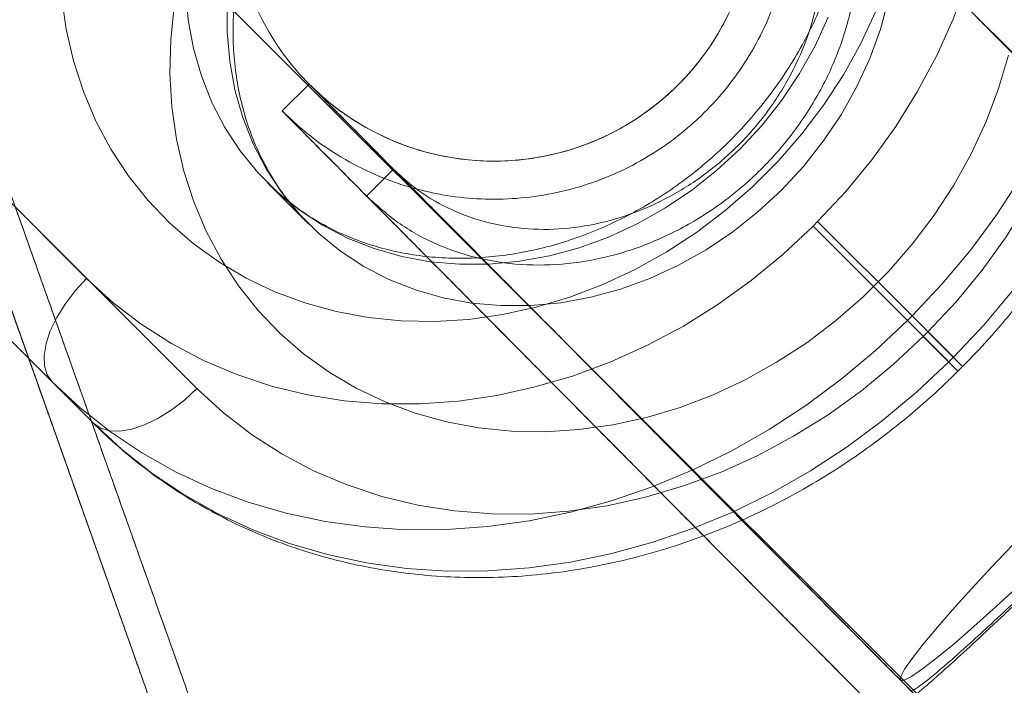
# Model space of a CAD drawing. Units: millimetres. Extents: x 178.7 to 235.4, y 119.9 to 176.5.
# Drawn here: x 186.7 to 186.8, y 168.4 to 168.5 of the extents above; entities that cross this region are included whole.
import ezdxf

# ---------------------------------------------------------------- set-up
doc = ezdxf.new("R2010")
doc.units = ezdxf.units.MM

msp = doc.modelspace()

# ---------------------------------------------------------------- linework, layer by layer
at = {"color": 7, "linetype": 'Continuous', "lineweight": 15}
for p, q in [((195.96699, 159.37854), (186.57772, 168.76252)), ((186.52117, 168.70594), (195.91043, 159.32196)), ((186.70092, 168.37521), (186.62628, 168.58534)), ((186.68402, 168.4228), (186.62628, 168.58534)), ((186.94248, 168.39685), (186.76427, 168.57641)), ((186.85509, 168.48491), (186.76427, 168.57641)), ((186.63999, 168.52356), (186.67333, 168.49024)), ((186.70749, 168.52006), (186.70334, 168.51594)), ((186.70749, 168.52006), (186.79831, 168.42855)), ((186.70749, 168.52006), (186.8857, 168.3405)), ((186.69026, 168.47332), (186.65692, 168.50664)), ((186.72046, 168.50699), (186.7163, 168.50287)), ((186.70108, 168.50492), (186.70743, 168.49857)), ((186.70108, 168.50492), (186.70743, 168.49857)), ((186.66802, 168.47435), (186.64227, 168.50007)), ((186.78486, 168.49824), (186.78557, 168.49895)), ((186.78557, 168.49895), (186.80006, 168.48447)), ((186.78486, 168.49824), (186.79935, 168.48376)), ((186.64862, 168.49373), (186.67437, 168.468)), ((186.80006, 168.48447), (186.79935, 168.48376)), ((186.8057, 168.47741), (186.79935, 168.48376)), ((186.80641, 168.47812), (186.80006, 168.48447)), ((186.8025, 168.48202), (186.8018, 168.48131)), ((186.8025, 168.48202), (186.80782, 168.47671)), ((186.8018, 168.48131), (186.80711, 168.476)), ((186.8057, 168.47741), (186.80641, 168.47812)), ((186.80711, 168.476), (186.80782, 168.47671)), ((186.80711, 168.476), (186.80782, 168.47671)), ((186.67437, 168.468), (186.66802, 168.47435)), ((186.79831, 168.42855), (186.99836, 168.22698))]:
    msp.add_line(p, q, dxfattribs=at)
at = {"color": 7, "linetype": 'Continuous', "lineweight": 15, "flags": 128}
for points in [[(186.8094, 168.61581), (186.8134, 168.61148), (186.81705, 168.60685), (186.82034, 168.60193), (186.82325, 168.59675), (186.82576, 168.59133), (186.82788, 168.58569), (186.82957, 168.57987), (186.83085, 168.57389), (186.8317, 168.56777), (186.83212, 168.56155), (186.8321, 168.55525), (186.83165, 168.54891), (186.83077, 168.54255), (186.82946, 168.53621), (186.82772, 168.52991), (186.82558, 168.52368), (186.82303, 168.51755), (186.82009, 168.51155), (186.81677, 168.50572), (186.81309, 168.50006), (186.80907, 168.49462), (186.80471, 168.48941), (186.80006, 168.48447)], [(186.8094, 168.61581), (186.8134, 168.61148), (186.81705, 168.60685), (186.82034, 168.60193), (186.82325, 168.59675), (186.82576, 168.59133), (186.82788, 168.58569), (186.82957, 168.57987), (186.83085, 168.57389), (186.8317, 168.56777), (186.83212, 168.56155), (186.8321, 168.55525), (186.83165, 168.54891), (186.83077, 168.54255), (186.82946, 168.53621), (186.82772, 168.52991), (186.82558, 168.52368), (186.82303, 168.51755), (186.82009, 168.51155), (186.81677, 168.50572), (186.81309, 168.50006), (186.80907, 168.49462), (186.80471, 168.48941), (186.80006, 168.48447)], [(186.78557, 168.49895), (186.78989, 168.50356), (186.79389, 168.50843), (186.79756, 168.51354), (186.80087, 168.51886), (186.80381, 168.52436), (186.80636, 168.53001), (186.8085, 168.53577), (186.81022, 168.54161), (186.81151, 168.54751), (186.81237, 168.55342), (186.81279, 168.55932), (186.81277, 168.56517), (186.8123, 168.57094), (186.8114, 168.57659), (186.81006, 168.5821), (186.8083, 168.58744), (186.80612, 168.59257), (186.80353, 168.59747), (186.80056, 168.6021), (186.79721, 168.60645), (186.7935, 168.61049)], [(186.78557, 168.49895), (186.78989, 168.50356), (186.79389, 168.50843), (186.79756, 168.51354), (186.80087, 168.51886), (186.80381, 168.52436), (186.80636, 168.53001), (186.8085, 168.53577), (186.81022, 168.54161), (186.81151, 168.54751), (186.81237, 168.55342), (186.81279, 168.55932), (186.81277, 168.56517), (186.8123, 168.57094), (186.8114, 168.57659), (186.81006, 168.5821), (186.8083, 168.58744), (186.80612, 168.59257), (186.80353, 168.59747), (186.80056, 168.6021), (186.79721, 168.60645), (186.7935, 168.61049)], [(186.80641, 168.47812), (186.81107, 168.48306), (186.81542, 168.48827), (186.81944, 168.49371), (186.82312, 168.49937), (186.82644, 168.50521), (186.82938, 168.51121), (186.83193, 168.51733), (186.83407, 168.52356), (186.83581, 168.52986), (186.83712, 168.53621), (186.838, 168.54257), (186.83845, 168.54891), (186.83847, 168.5552), (186.83805, 168.56142), (186.8372, 168.56754), (186.83592, 168.57352), (186.83423, 168.57935), (186.83211, 168.58498), (186.8296, 168.5904), (186.82669, 168.59558), (186.8234, 168.6005), (186.81975, 168.60514), (186.81575, 168.60946)], [(186.80641, 168.47812), (186.81107, 168.48306), (186.81542, 168.48827), (186.81944, 168.49371), (186.82312, 168.49937), (186.82644, 168.50521), (186.82938, 168.51121), (186.83193, 168.51733), (186.83407, 168.52356), (186.83581, 168.52986), (186.83712, 168.53621), (186.838, 168.54257), (186.83845, 168.54891), (186.83847, 168.5552), (186.83805, 168.56142), (186.8372, 168.56754), (186.83592, 168.57352), (186.83423, 168.57935), (186.83211, 168.58498), (186.8296, 168.5904), (186.82669, 168.59558), (186.8234, 168.6005), (186.81975, 168.60514), (186.81575, 168.60946)], [(186.81044, 168.59356), (186.81414, 168.58952), (186.81749, 168.58518), (186.82047, 168.58054), (186.82305, 168.57565), (186.82523, 168.57051), (186.827, 168.56518), (186.82833, 168.55967), (186.82924, 168.55401), (186.8297, 168.54824), (186.82972, 168.54239), (186.82931, 168.53649), (186.82845, 168.53058), (186.82715, 168.52469), (186.82543, 168.51884), (186.82329, 168.51308), (186.82075, 168.50744), (186.81781, 168.50194), (186.8145, 168.49662), (186.81083, 168.49151), (186.80682, 168.48663), (186.8025, 168.48202)], [(186.81044, 168.59356), (186.81414, 168.58952), (186.81749, 168.58518), (186.82047, 168.58054), (186.82305, 168.57565), (186.82523, 168.57051), (186.827, 168.56518), (186.82833, 168.55967), (186.82924, 168.55401), (186.8297, 168.54824), (186.82972, 168.54239), (186.82931, 168.53649), (186.82845, 168.53058), (186.82715, 168.52469), (186.82543, 168.51884), (186.82329, 168.51308), (186.82075, 168.50744), (186.81781, 168.50194), (186.8145, 168.49662), (186.81083, 168.49151), (186.80682, 168.48663), (186.8025, 168.48202)], [(186.7945, 168.53124), (186.7922, 168.52629), (186.78953, 168.52148), (186.78651, 168.51685), (186.78316, 168.51242), (186.77951, 168.50823), (186.77558, 168.50429), (186.77139, 168.50064), (186.76696, 168.49729), (186.76233, 168.49427), (186.75753, 168.4916), (186.75258, 168.48929), (186.74752, 168.48736), (186.74237, 168.48582), (186.73718, 168.48468), (186.73197, 168.48394), (186.72678, 168.48362), (186.72164, 168.48372), (186.71658, 168.48422), (186.71164, 168.48514), (186.70684, 168.48646), (186.70221, 168.48818), (186.6978, 168.49028), (186.69361, 168.49276), (186.68969, 168.49559), (186.68605, 168.49876), (186.68271, 168.50225), (186.67971, 168.50603), (186.67705, 168.51009), (186.67476, 168.51439), (186.67284, 168.51891), (186.67132, 168.52363), (186.6702, 168.5285), (186.66948, 168.53351)], [(186.7945, 168.53124), (186.7922, 168.52629), (186.78953, 168.52148), (186.78651, 168.51685), (186.78316, 168.51242), (186.77951, 168.50823), (186.77558, 168.50429), (186.77139, 168.50064), (186.76696, 168.49729), (186.76233, 168.49427), (186.75753, 168.4916), (186.75258, 168.48929), (186.74752, 168.48736), (186.74237, 168.48582), (186.73718, 168.48468), (186.73197, 168.48394), (186.72678, 168.48362), (186.72164, 168.48372), (186.71658, 168.48422), (186.71164, 168.48514), (186.70684, 168.48646), (186.70221, 168.48818), (186.6978, 168.49028), (186.69361, 168.49276), (186.68969, 168.49559), (186.68605, 168.49876), (186.68271, 168.50225), (186.67971, 168.50603), (186.67705, 168.51009), (186.67476, 168.51439), (186.67284, 168.51891), (186.67132, 168.52363), (186.6702, 168.5285), (186.66948, 168.53351)], [(186.68854, 168.53442), (186.68894, 168.52992), (186.68975, 168.52554), (186.69096, 168.5213), (186.69256, 168.51724), (186.69455, 168.5134), (186.69691, 168.5098), (186.69961, 168.50647), (186.70263, 168.50345), (186.70596, 168.50075), (186.70956, 168.4984), (186.7134, 168.49641), (186.71746, 168.49481), (186.7217, 168.4936), (186.72609, 168.49279), (186.73058, 168.4924), (186.73516, 168.49242), (186.73977, 168.49285), (186.74438, 168.4937), (186.74896, 168.49494), (186.75347, 168.49658), (186.75787, 168.49861), (186.76212, 168.50099), (186.76619, 168.50372), (186.77006, 168.50677), (186.77368, 168.51013), (186.77703, 168.51375), (186.78008, 168.51761), (186.78281, 168.52169), (186.78519, 168.52594), (186.78721, 168.53034)], [(186.68854, 168.53442), (186.68894, 168.52992), (186.68975, 168.52554), (186.69096, 168.5213), (186.69256, 168.51724), (186.69455, 168.5134), (186.69691, 168.5098), (186.69961, 168.50647), (186.70263, 168.50345), (186.70596, 168.50075), (186.70956, 168.4984), (186.7134, 168.49641), (186.71746, 168.49481), (186.7217, 168.4936), (186.72609, 168.49279), (186.73058, 168.4924), (186.73516, 168.49242), (186.73977, 168.49285), (186.74438, 168.4937), (186.74896, 168.49494), (186.75347, 168.49658), (186.75787, 168.49861), (186.76212, 168.50099), (186.76619, 168.50372), (186.77006, 168.50677), (186.77368, 168.51013), (186.77703, 168.51375), (186.78008, 168.51761), (186.78281, 168.52169), (186.78519, 168.52594), (186.78721, 168.53034)], [(186.68675, 168.53206), (186.68623, 168.52685), (186.68611, 168.52168), (186.68642, 168.51658), (186.68713, 168.51158), (186.68826, 168.5067), (186.68978, 168.50199), (186.69169, 168.49746), (186.69399, 168.49316), (186.69664, 168.4891), (186.69965, 168.48532), (186.70298, 168.48183), (186.70662, 168.47866), (186.71055, 168.47583), (186.71473, 168.47336), (186.71915, 168.47126), (186.72377, 168.46954), (186.72857, 168.46822), (186.73352, 168.4673), (186.73857, 168.46679), (186.74372, 168.4667), (186.74891, 168.46702), (186.75411, 168.46775), (186.75931, 168.46889), (186.76445, 168.47043), (186.76951, 168.47236), (186.77446, 168.47467), (186.77927, 168.47735), (186.78389, 168.48036), (186.78832, 168.48371), (186.79251, 168.48736), (186.79645, 168.4913), (186.8001, 168.4955), (186.80344, 168.49992), (186.80646, 168.50456), (186.80913, 168.50936), (186.81144, 168.51431), (186.81336, 168.51937), (186.8149, 168.52452)], [(186.68675, 168.53206), (186.68623, 168.52685), (186.68611, 168.52168), (186.68642, 168.51658), (186.68713, 168.51158), (186.68826, 168.5067), (186.68978, 168.50199), (186.69169, 168.49746), (186.69399, 168.49316), (186.69664, 168.4891), (186.69965, 168.48532), (186.70298, 168.48183), (186.70662, 168.47866), (186.71055, 168.47583), (186.71473, 168.47336), (186.71915, 168.47126), (186.72377, 168.46954), (186.72857, 168.46822), (186.73352, 168.4673), (186.73857, 168.46679), (186.74372, 168.4667), (186.74891, 168.46702), (186.75411, 168.46775), (186.75931, 168.46889), (186.76445, 168.47043), (186.76951, 168.47236), (186.77446, 168.47467), (186.77927, 168.47735), (186.78389, 168.48036), (186.78832, 168.48371), (186.79251, 168.48736), (186.79645, 168.4913), (186.8001, 168.4955), (186.80344, 168.49992), (186.80646, 168.50456), (186.80913, 168.50936), (186.81144, 168.51431), (186.81336, 168.51937), (186.8149, 168.52452)], [(186.79644, 168.53308), (186.7952, 168.5285), (186.79356, 168.52399), (186.79154, 168.5196), (186.78916, 168.51534), (186.78643, 168.51127), (186.78338, 168.5074), (186.78003, 168.50378), (186.77641, 168.50043), (186.77254, 168.49737), (186.76847, 168.49464), (186.76422, 168.49226), (186.75982, 168.49024), (186.75531, 168.4886), (186.75073, 168.48735), (186.74612, 168.4865), (186.74151, 168.48607), (186.73693, 168.48605), (186.73244, 168.48645), (186.72805, 168.48725), (186.72381, 168.48846), (186.71975, 168.49007), (186.71591, 168.49205), (186.71231, 168.4944), (186.70898, 168.4971), (186.70596, 168.50013), (186.70326, 168.50345), (186.7009, 168.50705), (186.69891, 168.51089), (186.69731, 168.51495), (186.6961, 168.51919), (186.69529, 168.52357), (186.69489, 168.52807), (186.69491, 168.53265)], [(186.79644, 168.53308), (186.7952, 168.5285), (186.79356, 168.52399), (186.79154, 168.5196), (186.78916, 168.51534), (186.78643, 168.51127), (186.78338, 168.5074), (186.78003, 168.50378), (186.77641, 168.50043), (186.77254, 168.49737), (186.76847, 168.49464), (186.76422, 168.49226), (186.75982, 168.49024), (186.75531, 168.4886), (186.75073, 168.48735), (186.74612, 168.4865), (186.74151, 168.48607), (186.73693, 168.48605), (186.73244, 168.48645), (186.72805, 168.48725), (186.72381, 168.48846), (186.71975, 168.49007), (186.71591, 168.49205), (186.71231, 168.4944), (186.70898, 168.4971), (186.70596, 168.50013), (186.70326, 168.50345), (186.7009, 168.50705), (186.69891, 168.51089), (186.69731, 168.51495), (186.6961, 168.51919), (186.69529, 168.52357), (186.69489, 168.52807), (186.69491, 168.53265)], [(186.67333, 168.49024), (186.67737, 168.48654), (186.68172, 168.4832), (186.68635, 168.48022), (186.69125, 168.47764), (186.69638, 168.47546), (186.70172, 168.4737), (186.70723, 168.47237), (186.71289, 168.47146), (186.71866, 168.471), (186.72451, 168.47098), (186.73041, 168.47141), (186.73632, 168.47227), (186.74221, 168.47357), (186.74806, 168.47529), (186.75382, 168.47743), (186.75946, 168.47998), (186.76495, 168.48292), (186.77027, 168.48624), (186.77538, 168.48991), (186.78025, 168.49392), (186.78486, 168.49824)], [(186.67333, 168.49024), (186.67737, 168.48654), (186.68172, 168.4832), (186.68635, 168.48022), (186.69125, 168.47764), (186.69638, 168.47546), (186.70172, 168.4737), (186.70723, 168.47237), (186.71289, 168.47146), (186.71866, 168.471), (186.72451, 168.47098), (186.73041, 168.47141), (186.73632, 168.47227), (186.74221, 168.47357), (186.74806, 168.47529), (186.75382, 168.47743), (186.75946, 168.47998), (186.76495, 168.48292), (186.77027, 168.48624), (186.77538, 168.48991), (186.78025, 168.49392), (186.78486, 168.49824)], [(186.67333, 168.49024), (186.67157, 168.48832), (186.67002, 168.4863), (186.66873, 168.48423), (186.66775, 168.48219), (186.6671, 168.48023), (186.66679, 168.47841), (186.66685, 168.47679), (186.66726, 168.47542), (186.66802, 168.47435)], [(186.67333, 168.49024), (186.67157, 168.48832), (186.67002, 168.4863), (186.66873, 168.48423), (186.66775, 168.48219), (186.6671, 168.48023), (186.66679, 168.47841), (186.66685, 168.47679), (186.66726, 168.47542), (186.66802, 168.47435)], [(186.79935, 168.48376), (186.79441, 168.4791), (186.7892, 168.47474), (186.78376, 168.47072), (186.77811, 168.46703), (186.77227, 168.46371), (186.76628, 168.46077), (186.76015, 168.45822), (186.75392, 168.45607), (186.74762, 168.45433), (186.74128, 168.45302), (186.73492, 168.45213), (186.72858, 168.45168), (186.72229, 168.45166), (186.71607, 168.45207), (186.70995, 168.45292), (186.70396, 168.45419), (186.69814, 168.45588), (186.6925, 168.45799), (186.68708, 168.46051), (186.6819, 168.46341), (186.67698, 168.4667), (186.67234, 168.47035), (186.66802, 168.47435)], [(186.79935, 168.48376), (186.79441, 168.4791), (186.7892, 168.47474), (186.78376, 168.47072), (186.77811, 168.46703), (186.77227, 168.46371), (186.76628, 168.46077), (186.76015, 168.45822), (186.75392, 168.45607), (186.74762, 168.45433), (186.74128, 168.45302), (186.73492, 168.45213), (186.72858, 168.45168), (186.72229, 168.45166), (186.71607, 168.45207), (186.70995, 168.45292), (186.70396, 168.45419), (186.69814, 168.45588), (186.6925, 168.45799), (186.68708, 168.46051), (186.6819, 168.46341), (186.67698, 168.4667), (186.67234, 168.47035), (186.66802, 168.47435)], [(186.8018, 168.48131), (186.79719, 168.47699), (186.79232, 168.47298), (186.78721, 168.46931), (186.78189, 168.466), (186.77639, 168.46306), (186.77075, 168.46051), (186.76499, 168.45837), (186.75915, 168.45664), (186.75325, 168.45534), (186.74734, 168.45448), (186.74144, 168.45406), (186.73559, 168.45408), (186.72982, 168.45454), (186.72417, 168.45544), (186.71865, 168.45677), (186.71332, 168.45854), (186.70818, 168.46071), (186.70329, 168.4633), (186.69865, 168.46627), (186.6943, 168.46962), (186.69026, 168.47332)], [(186.8018, 168.48131), (186.79719, 168.47699), (186.79232, 168.47298), (186.78721, 168.46931), (186.78189, 168.466), (186.77639, 168.46306), (186.77075, 168.46051), (186.76499, 168.45837), (186.75915, 168.45664), (186.75325, 168.45534), (186.74734, 168.45448), (186.74144, 168.45406), (186.73559, 168.45408), (186.72982, 168.45454), (186.72417, 168.45544), (186.71865, 168.45677), (186.71332, 168.45854), (186.70818, 168.46071), (186.70329, 168.4633), (186.69865, 168.46627), (186.6943, 168.46962), (186.69026, 168.47332)], [(186.67437, 168.468), (186.67869, 168.464), (186.68333, 168.46035), (186.68825, 168.45707), (186.69343, 168.45416), (186.69885, 168.45165), (186.70449, 168.44954), (186.71031, 168.44784), (186.7163, 168.44657), (186.72242, 168.44572), (186.72864, 168.44531), (186.73493, 168.44533), (186.74127, 168.44579), (186.74763, 168.44667), (186.75397, 168.44799), (186.76027, 168.44972), (186.7665, 168.45187), (186.77263, 168.45442), (186.77862, 168.45736), (186.78446, 168.46069), (186.79011, 168.46437), (186.79555, 168.4684), (186.80076, 168.47275), (186.8057, 168.47741)], [(186.67437, 168.468), (186.67869, 168.464), (186.68333, 168.46035), (186.68825, 168.45707), (186.69343, 168.45416), (186.69885, 168.45165), (186.70449, 168.44954), (186.71031, 168.44784), (186.7163, 168.44657), (186.72242, 168.44572), (186.72864, 168.44531), (186.73493, 168.44533), (186.74127, 168.44579), (186.74763, 168.44667), (186.75397, 168.44799), (186.76027, 168.44972), (186.7665, 168.45187), (186.77263, 168.45442), (186.77862, 168.45736), (186.78446, 168.46069), (186.79011, 168.46437), (186.79555, 168.4684), (186.80076, 168.47275), (186.8057, 168.47741)], [(186.67437, 168.468), (186.67545, 168.46724), (186.67682, 168.46683), (186.67843, 168.46678), (186.68025, 168.46708), (186.68221, 168.46774), (186.68425, 168.46872), (186.68632, 168.47001), (186.68834, 168.47156), (186.69026, 168.47332)], [(186.67437, 168.468), (186.67545, 168.46724), (186.67682, 168.46683), (186.67843, 168.46678), (186.68025, 168.46708), (186.68221, 168.46774), (186.68425, 168.46872), (186.68632, 168.47001), (186.68834, 168.47156), (186.69026, 168.47332)], [(186.81684, 168.45067), (186.81314, 168.4468), (186.80972, 168.44314), (186.80664, 168.43975), (186.80397, 168.43671), (186.80177, 168.43408), (186.80007, 168.43191), (186.79891, 168.43024), (186.79832, 168.42912), (186.79831, 168.42855)], [(186.79831, 168.42855), (186.79887, 168.42856), (186.8, 168.42914), (186.80168, 168.43029), (186.80386, 168.43197), (186.80651, 168.43415), (186.80957, 168.4368), (186.81298, 168.43985), (186.81667, 168.44325)]]:
    msp.add_lwpolyline(points, dxfattribs=at)
at = {"color": 7, "linetype": 'Continuous', "lineweight": 15}
for start, end in [(44.7844, 224.7844), (224.7844, 44.7844)]:
    msp.add_arc((186.73588, 168.54823), 0.04, start, end, dxfattribs=at)
for points, knots in [([(186.80782, 168.47671), (186.80864, 168.47754), (186.81091, 168.47986), (186.81446, 168.48387), (186.81835, 168.48878), (186.82196, 168.49389), (186.82526, 168.49918), (186.82825, 168.50464), (186.8309, 168.51023), (186.83322, 168.51594), (186.83519, 168.52175), (186.8368, 168.52762), (186.83804, 168.53354), (186.83891, 168.53949), (186.83941, 168.54543), (186.83953, 168.55135), (186.83928, 168.55722), (186.83865, 168.56301), (186.83765, 168.56871), (186.83628, 168.57429), (186.83455, 168.57972), (186.83247, 168.58499), (186.83004, 168.59007), (186.82728, 168.59494), (186.82419, 168.59959), (186.8208, 168.604), (186.81793, 168.60725), (186.81619, 168.60901), (186.81575, 168.60946)], [0, 0, 0, 0, 0.0225228, 0.0630293, 0.1035451, 0.1440631, 0.1845805, 0.2250939, 0.2655997, 0.306093, 0.3465684, 0.3870198, 0.4274399, 0.4678211, 0.5081551, 0.5484336, 0.5886483, 0.6287916, 0.6688572, 0.7088404, 0.7487386, 0.7885517, 0.8282824, 0.8679366, 0.9075228, 0.9470521, 0.9865382, 1, 1, 1, 1]), ([(186.80782, 168.47671), (186.80864, 168.47754), (186.81091, 168.47986), (186.81446, 168.48387), (186.81835, 168.48878), (186.82196, 168.49389), (186.82526, 168.49918), (186.82825, 168.50464), (186.8309, 168.51023), (186.83322, 168.51594), (186.83519, 168.52175), (186.8368, 168.52762), (186.83804, 168.53354), (186.83891, 168.53949), (186.83941, 168.54543), (186.83953, 168.55135), (186.83928, 168.55722), (186.83865, 168.56301), (186.83765, 168.56871), (186.83628, 168.57429), (186.83455, 168.57972), (186.83247, 168.58499), (186.83004, 168.59007), (186.82728, 168.59494), (186.82419, 168.59959), (186.8208, 168.604), (186.81793, 168.60725), (186.81619, 168.60901), (186.81575, 168.60946)], [0, 0, 0, 0, 0.022523, 0.063029, 0.103545, 0.144063, 0.18458, 0.225094, 0.2656, 0.306093, 0.346568, 0.38702, 0.42744, 0.467821, 0.508155, 0.548434, 0.588648, 0.628792, 0.668857, 0.70884, 0.748739, 0.788552, 0.828282, 0.867937, 0.907523, 0.947052, 0.986538, 1, 1, 1, 1]), ([(186.63275, 168.58459), (186.63252, 168.58523), (186.63207, 168.58651), (186.63171, 168.58753), (186.63184, 168.58717), (186.63233, 168.58577), (186.63319, 168.58335), (186.63443, 168.57986), (186.6361, 168.57518), (186.6382, 168.56924), (186.64078, 168.56199), (186.64373, 168.55368), (186.64703, 168.5444), (186.65064, 168.53424), (186.65453, 168.52329), (186.65866, 168.51166), (186.66298, 168.49949), (186.66745, 168.4869), (186.67171, 168.47492), (186.67568, 168.46374), (186.67934, 168.45344), (186.683, 168.44313), (186.68664, 168.4329), (186.68904, 168.42614), (186.69024, 168.42275)], [0, 0, 0, 0, 0.044762, 0.089451, 0.134243, 0.179044, 0.223777, 0.268504, 0.313267, 0.362556, 0.411844, 0.461081, 0.510287, 0.559501, 0.608761, 0.658059, 0.707323, 0.756536, 0.805748, 0.844433, 0.883108, 0.921828, 0.960779, 1, 1, 1, 1]), ([(186.62724, 168.58263), (186.62701, 168.58327), (186.62656, 168.58455), (186.62619, 168.58557), (186.62632, 168.58521), (186.62682, 168.58381), (186.62768, 168.58139), (186.62892, 168.5779), (186.63058, 168.57322), (186.63269, 168.56728), (186.63527, 168.56003), (186.63822, 168.55172), (186.64151, 168.54245), (186.64512, 168.53228), (186.64901, 168.52133), (186.65314, 168.50971), (186.65747, 168.49754), (186.66194, 168.48494), (186.6662, 168.47296), (186.67017, 168.46178), (186.67383, 168.45148), (186.67749, 168.44117), (186.68112, 168.43094), (186.68353, 168.42418), (186.68473, 168.42079)], [0, 0, 0, 0, 0.044762, 0.089451, 0.134243, 0.179044, 0.223777, 0.268504, 0.313267, 0.362556, 0.411844, 0.461081, 0.510287, 0.559501, 0.608761, 0.658059, 0.707323, 0.756536, 0.805748, 0.844433, 0.883108, 0.921828, 0.960779, 1, 1, 1, 1]), ([(186.63275, 168.58459), (186.6331, 168.58362), (186.63378, 168.58169), (186.63513, 168.57791), (186.63693, 168.57284), (186.63905, 168.56686), (186.64149, 168.56), (186.64423, 168.55227), (186.64737, 168.54345), (186.65089, 168.53352), (186.6548, 168.52253), (186.65894, 168.51087), (186.66327, 168.49867), (186.66775, 168.48605), (186.67234, 168.47313), (186.67699, 168.46004), (186.68165, 168.44693), (186.68628, 168.43391), (186.69049, 168.42205), (186.69428, 168.41138), (186.69767, 168.40185), (186.70093, 168.39265), (186.70403, 168.38395), (186.70601, 168.37835), (186.70701, 168.37554)], [0, 0, 0, 0, 0.0447621, 0.0894509, 0.1342431, 0.1790441, 0.2237773, 0.2685037, 0.3132674, 0.3625557, 0.4118441, 0.4610806, 0.5102868, 0.5595011, 0.6087608, 0.6580592, 0.7073228, 0.7565358, 0.8057482, 0.8444333, 0.8831077, 0.9218278, 0.9607792, 1, 1, 1, 1]), ([(186.62724, 168.58263), (186.62758, 168.58166), (186.62827, 168.57973), (186.62961, 168.57595), (186.63141, 168.57088), (186.63354, 168.5649), (186.63597, 168.55804), (186.63872, 168.55031), (186.64185, 168.54149), (186.64538, 168.53157), (186.64929, 168.52057), (186.65343, 168.50891), (186.65776, 168.49672), (186.66224, 168.4841), (186.66683, 168.47117), (186.67148, 168.45809), (186.67614, 168.44497), (186.68076, 168.43196), (186.68498, 168.4201), (186.68877, 168.40942), (186.69215, 168.39989), (186.69542, 168.39069), (186.69851, 168.38199), (186.7005, 168.37639), (186.7015, 168.37358)], [0, 0, 0, 0, 0.044762, 0.089451, 0.134243, 0.179044, 0.223777, 0.268504, 0.313267, 0.362556, 0.411844, 0.461081, 0.510287, 0.559501, 0.608761, 0.658059, 0.707323, 0.756536, 0.805748, 0.844433, 0.883108, 0.921828, 0.960779, 1, 1, 1, 1]), ([(186.77882, 168.58274), (186.7793, 168.58225), (186.78067, 168.58084), (186.7827, 168.5783), (186.78482, 168.57507), (186.78662, 168.57161), (186.78809, 168.56796), (186.78922, 168.56415), (186.79, 168.56019), (186.79043, 168.55613), (186.7905, 168.55199), (186.79023, 168.54779), (186.78961, 168.54357), (186.78865, 168.53935), (186.78734, 168.53516), (186.78571, 168.53103), (186.78376, 168.527), (186.78151, 168.52307), (186.77896, 168.5193), (186.77614, 168.51569), (186.77307, 168.51228), (186.76977, 168.5091), (186.76626, 168.50616), (186.76257, 168.50348), (186.75873, 168.50109), (186.75476, 168.49899), (186.75069, 168.49721), (186.74656, 168.49575), (186.74239, 168.49462), (186.7382, 168.49383), (186.73404, 168.49338), (186.72992, 168.49327), (186.72588, 168.4935), (186.72193, 168.49407), (186.7181, 168.49497), (186.71442, 168.49621), (186.7109, 168.49777), (186.70757, 168.49966), (186.70445, 168.50185), (186.70236, 168.50366), (186.7013, 168.5047), (186.70114, 168.50486)], [0, 0, 0, 0, 0.014931, 0.042757, 0.070531, 0.098171, 0.125622, 0.152852, 0.179858, 0.206652, 0.233258, 0.259704, 0.286019, 0.312228, 0.338356, 0.364421, 0.390438, 0.41642, 0.442375, 0.46831, 0.49423, 0.520139, 0.54604, 0.571936, 0.597831, 0.623729, 0.649638, 0.675566, 0.701524, 0.727528, 0.753597, 0.779753, 0.806022, 0.832435, 0.859021, 0.88581, 0.912824, 0.940072, 0.967544, 0.995205, 1, 1, 1, 1]), ([(186.77882, 168.58274), (186.7793, 168.58225), (186.78067, 168.58084), (186.7827, 168.5783), (186.78482, 168.57507), (186.78662, 168.57161), (186.78809, 168.56796), (186.78922, 168.56415), (186.79, 168.56019), (186.79043, 168.55613), (186.7905, 168.55199), (186.79023, 168.54779), (186.78961, 168.54357), (186.78865, 168.53935), (186.78734, 168.53516), (186.78571, 168.53103), (186.78376, 168.527), (186.78151, 168.52307), (186.77896, 168.5193), (186.77614, 168.51569), (186.77307, 168.51228), (186.76977, 168.5091), (186.76626, 168.50616), (186.76257, 168.50348), (186.75873, 168.50109), (186.75476, 168.49899), (186.75069, 168.49721), (186.74656, 168.49575), (186.74239, 168.49462), (186.7382, 168.49383), (186.73404, 168.49338), (186.72992, 168.49327), (186.72588, 168.4935), (186.72193, 168.49407), (186.7181, 168.49497), (186.71442, 168.49621), (186.7109, 168.49777), (186.70757, 168.49966), (186.70445, 168.50185), (186.70236, 168.50366), (186.7013, 168.5047), (186.70114, 168.50486)], [0, 0, 0, 0, 0.014931, 0.042757, 0.070531, 0.098171, 0.125622, 0.152852, 0.179858, 0.206652, 0.233258, 0.259704, 0.286019, 0.312228, 0.338356, 0.364421, 0.390438, 0.41642, 0.442375, 0.46831, 0.49423, 0.520139, 0.54604, 0.571936, 0.597831, 0.623729, 0.649638, 0.675566, 0.701524, 0.727528, 0.753597, 0.779753, 0.806022, 0.832435, 0.859021, 0.88581, 0.912824, 0.940072, 0.967544, 0.995205, 1, 1, 1, 1]), ([(186.76843, 168.58053), (186.76956, 168.57931), (186.77192, 168.57678), (186.77506, 168.57227), (186.77761, 168.56748), (186.77951, 168.56259), (186.7808, 168.55785), (186.78158, 168.55296), (186.78182, 168.54804), (186.78154, 168.5432), (186.78078, 168.53856), (186.7796, 168.53418), (186.77789, 168.52964), (186.77553, 168.52498), (186.77237, 168.52028), (186.76871, 168.51607), (186.76463, 168.51238), (186.76018, 168.50922), (186.75536, 168.50661), (186.75022, 168.50456), (186.74485, 168.50316), (186.73938, 168.50241), (186.73393, 168.50232), (186.7286, 168.50286), (186.72358, 168.50397), (186.7186, 168.50565), (186.71351, 168.50807), (186.70818, 168.51145), (186.70498, 168.51441), (186.70334, 168.51593)], [0, 0, 0, 0, 0.034891, 0.072904, 0.114298, 0.147646, 0.181946, 0.216402, 0.250651, 0.284322, 0.317053, 0.348505, 0.378468, 0.417912, 0.457176, 0.49594, 0.533909, 0.571334, 0.609379, 0.647811, 0.686301, 0.724569, 0.762429, 0.799576, 0.836023, 0.869111, 0.908972, 0.95338, 1, 1, 1, 1]), ([(186.78139, 168.56747), (186.78002, 168.56885), (186.77729, 168.5716), (186.77379, 168.57513), (186.77127, 168.57767), (186.7695, 168.57945), (186.7685, 168.58046), (186.76832, 168.58064), (186.76898, 168.57997), (186.77057, 168.57836), (186.77317, 168.57575), (186.7767, 168.57219), (186.78113, 168.56773), (186.78642, 168.5624), (186.79251, 168.55626), (186.79934, 168.54938), (186.80684, 168.54182), (186.81493, 168.53367), (186.82293, 168.52561), (186.83063, 168.51785), (186.8379, 168.51053), (186.84538, 168.50299), (186.85305, 168.49527), (186.8582, 168.49007), (186.86079, 168.48747)], [0, 0, 0, 0, 0.044762, 0.089451, 0.134243, 0.179044, 0.223777, 0.268504, 0.313267, 0.362556, 0.411844, 0.461081, 0.510287, 0.559501, 0.608761, 0.658059, 0.707323, 0.756536, 0.805748, 0.844433, 0.883108, 0.921828, 0.960779, 1, 1, 1, 1]), ([(186.76428, 168.5764), (186.76533, 168.57527), (186.76737, 168.57308), (186.76984, 168.5695), (186.77177, 168.56603), (186.77373, 168.56155), (186.77537, 168.55581), (186.77609, 168.54868), (186.77553, 168.54152), (186.77369, 168.53454), (186.77066, 168.52806), (186.76707, 168.52297), (186.76347, 168.51916), (186.76006, 168.51626), (186.7562, 168.51367), (186.75174, 168.51139), (186.74672, 168.5096), (186.74172, 168.50856), (186.73694, 168.50817), (186.73246, 168.50829), (186.72788, 168.50895), (186.72328, 168.51017), (186.71882, 168.51195), (186.71464, 168.51424), (186.71081, 168.51692), (186.70859, 168.51902), (186.7075, 168.52005)], [0, 0, 0, 0, 0.037486, 0.072542, 0.103853, 0.132205, 0.189218, 0.245511, 0.302333, 0.35983, 0.416849, 0.47216, 0.507623, 0.541936, 0.578605, 0.618468, 0.661017, 0.705603, 0.739941, 0.77524, 0.812204, 0.850208, 0.888584, 0.926697, 0.963988, 1, 1, 1, 1]), ([(186.77724, 168.56335), (186.77587, 168.56473), (186.77313, 168.56748), (186.76964, 168.571), (186.76711, 168.57355), (186.76534, 168.57533), (186.76434, 168.57634), (186.76417, 168.57652), (186.76483, 168.57585), (186.76642, 168.57424), (186.76902, 168.57163), (186.77255, 168.56807), (186.77698, 168.56361), (186.78227, 168.55828), (186.78836, 168.55214), (186.79519, 168.54526), (186.80269, 168.5377), (186.81078, 168.52955), (186.81878, 168.52149), (186.82648, 168.51373), (186.83375, 168.50641), (186.84123, 168.49887), (186.8489, 168.49115), (186.85405, 168.48595), (186.85664, 168.48334)], [0, 0, 0, 0, 0.044762, 0.089451, 0.134243, 0.179044, 0.223777, 0.268504, 0.313267, 0.362556, 0.411844, 0.461081, 0.510287, 0.559501, 0.608761, 0.658059, 0.707323, 0.756536, 0.805748, 0.844433, 0.883108, 0.921828, 0.960779, 1, 1, 1, 1]), ([(186.7073, 168.4987), (186.70664, 168.4994), (186.7051, 168.50103), (186.70296, 168.50385), (186.70092, 168.50715), (186.69921, 168.51066), (186.69784, 168.51436), (186.69681, 168.51822), (186.69612, 168.52221), (186.69579, 168.52629), (186.69581, 168.53045), (186.69617, 168.53466), (186.69689, 168.53888), (186.69795, 168.5431), (186.69934, 168.54727), (186.70106, 168.55138), (186.70309, 168.55539), (186.70543, 168.55927), (186.70806, 168.563), (186.7109, 168.56653), (186.71298, 168.5687), (186.71401, 168.56976)], [0, 0, 0, 0, 0.042135, 0.097895, 0.153503, 0.208808, 0.26371, 0.318165, 0.372173, 0.425768, 0.479001, 0.531929, 0.584609, 0.637092, 0.689421, 0.741634, 0.793758, 0.845817, 0.897826, 0.949798, 1, 1, 1, 1]), ([(186.7073, 168.4987), (186.70664, 168.4994), (186.7051, 168.50103), (186.70296, 168.50385), (186.70092, 168.50715), (186.69921, 168.51066), (186.69784, 168.51436), (186.69681, 168.51822), (186.69612, 168.52221), (186.69579, 168.52629), (186.69581, 168.53045), (186.69617, 168.53466), (186.69689, 168.53888), (186.69795, 168.5431), (186.69934, 168.54727), (186.70106, 168.55138), (186.70309, 168.55539), (186.70543, 168.55927), (186.70806, 168.563), (186.7109, 168.56653), (186.71298, 168.5687), (186.71401, 168.56976)], [0, 0, 0, 0, 0.042135, 0.097895, 0.153503, 0.208808, 0.26371, 0.318165, 0.372173, 0.425768, 0.479001, 0.531929, 0.584609, 0.637092, 0.689421, 0.741634, 0.793758, 0.845817, 0.897826, 0.949798, 1, 1, 1, 1]), ([(186.7163, 168.50287), (186.71797, 168.50137), (186.7213, 168.49838), (186.72732, 168.49517), (186.73389, 168.49305), (186.74089, 168.49211), (186.74812, 168.49242), (186.75538, 168.49392), (186.76244, 168.49662), (186.76912, 168.50038), (186.77522, 168.50516), (186.78058, 168.51076), (186.78503, 168.51708), (186.78847, 168.5239), (186.79076, 168.53104), (186.79189, 168.5383), (186.79176, 168.54547), (186.79045, 168.55235), (186.78792, 168.55873), (186.7848, 168.56377), (186.78234, 168.56644), (186.78139, 168.56747)], [0, 0, 0, 0, 0.0536926, 0.1073851, 0.1610777, 0.2147702, 0.2684628, 0.3221553, 0.3758479, 0.4295405, 0.483233, 0.5369256, 0.5906181, 0.6443107, 0.6980032, 0.7516958, 0.8053884, 0.8590809, 0.9127735, 0.966466, 1, 1, 1, 1]), ([(186.78139, 168.56747), (186.78297, 168.56587), (186.78614, 168.56268), (186.79146, 168.55732), (186.79758, 168.55115), (186.80424, 168.54445), (186.81138, 168.53725), (186.81899, 168.52958), (186.82726, 168.52125), (186.83617, 168.51228), (186.84565, 168.50272), (186.85533, 168.49297), (186.86512, 168.48311), (186.87491, 168.47324), (186.88462, 168.46346), (186.89415, 168.45386), (186.90339, 168.44455), (186.91225, 168.43562), (186.92003, 168.42778), (186.92679, 168.42097), (186.93265, 168.41507), (186.93808, 168.40959), (186.94295, 168.40469), (186.94598, 168.40164), (186.9475, 168.40011)], [0, 0, 0, 0, 0.044762, 0.089451, 0.134243, 0.179044, 0.223777, 0.268504, 0.313267, 0.362556, 0.411844, 0.461081, 0.510287, 0.559501, 0.608761, 0.658059, 0.707323, 0.756536, 0.805748, 0.844433, 0.883108, 0.921828, 0.960779, 1, 1, 1, 1]), ([(186.77724, 168.56335), (186.77853, 168.56188), (186.78112, 168.55896), (186.78388, 168.55369), (186.78569, 168.54794), (186.78646, 168.54183), (186.78614, 168.53552), (186.78479, 168.5292), (186.78239, 168.52306), (186.77906, 168.51725), (186.77486, 168.51196), (186.76993, 168.50732), (186.76439, 168.50348), (186.75842, 168.50053), (186.75217, 168.49858), (186.74583, 168.49764), (186.73958, 168.4978), (186.73358, 168.49899), (186.72804, 168.50123), (186.72366, 168.50399), (186.72135, 168.50616), (186.72046, 168.50699)], [0, 0, 0, 0, 0.053693, 0.107385, 0.161078, 0.21477, 0.268463, 0.322155, 0.375848, 0.42954, 0.483233, 0.536926, 0.590618, 0.644311, 0.698003, 0.751696, 0.805388, 0.859081, 0.912773, 0.966466, 1, 1, 1, 1]), ([(186.77724, 168.56335), (186.77882, 168.56175), (186.78199, 168.55856), (186.78731, 168.5532), (186.79343, 168.54703), (186.80009, 168.54033), (186.80723, 168.53313), (186.81484, 168.52546), (186.82311, 168.51713), (186.83201, 168.50816), (186.8415, 168.4986), (186.85118, 168.48885), (186.86096, 168.47899), (186.87076, 168.46912), (186.88047, 168.45933), (186.88999, 168.44974), (186.89923, 168.44043), (186.90809, 168.4315), (186.91587, 168.42366), (186.92264, 168.41685), (186.9285, 168.41094), (186.93393, 168.40547), (186.9388, 168.40056), (186.94182, 168.39752), (186.94334, 168.39599)], [0, 0, 0, 0, 0.0447621, 0.0894509, 0.1342431, 0.1790441, 0.2237773, 0.2685037, 0.3132674, 0.3625557, 0.4118441, 0.4610806, 0.5102868, 0.5595011, 0.6087608, 0.6580592, 0.7073228, 0.7565358, 0.8057482, 0.8444333, 0.8831077, 0.9218278, 0.9607792, 1, 1, 1, 1]), ([(186.72046, 168.50699), (186.71909, 168.50837), (186.71635, 168.51113), (186.71286, 168.51465), (186.71033, 168.51719), (186.70856, 168.51897), (186.70756, 168.51998), (186.70739, 168.52016), (186.70805, 168.51949), (186.70964, 168.51789), (186.71224, 168.51527), (186.71577, 168.51171), (186.7202, 168.50725), (186.72548, 168.50192), (186.73158, 168.49579), (186.73841, 168.4889), (186.74591, 168.48135), (186.754, 168.47319), (186.762, 168.46513), (186.7697, 168.45737), (186.77697, 168.45005), (186.78445, 168.44252), (186.79211, 168.43479), (186.79727, 168.4296), (186.79986, 168.42699)], [0, 0, 0, 0, 0.044762, 0.089451, 0.134243, 0.179044, 0.223777, 0.268504, 0.313267, 0.362556, 0.411844, 0.461081, 0.510287, 0.559501, 0.608761, 0.658059, 0.707323, 0.756536, 0.805748, 0.844433, 0.883108, 0.921828, 0.960779, 1, 1, 1, 1]), ([(186.7163, 168.50287), (186.71494, 168.50425), (186.7122, 168.50701), (186.7087, 168.51053), (186.70618, 168.51307), (186.70441, 168.51485), (186.70341, 168.51586), (186.70323, 168.51604), (186.7039, 168.51537), (186.70549, 168.51377), (186.70809, 168.51115), (186.71162, 168.50759), (186.71605, 168.50313), (186.72133, 168.4978), (186.72743, 168.49167), (186.73426, 168.48478), (186.74176, 168.47723), (186.74985, 168.46907), (186.75785, 168.46101), (186.76555, 168.45325), (186.77282, 168.44593), (186.78029, 168.4384), (186.78796, 168.43067), (186.79312, 168.42547), (186.79571, 168.42287)], [0, 0, 0, 0, 0.044762, 0.089451, 0.134243, 0.179044, 0.223777, 0.268504, 0.313267, 0.362556, 0.411844, 0.461081, 0.510287, 0.559501, 0.608761, 0.658059, 0.707323, 0.756536, 0.805748, 0.844433, 0.883108, 0.921828, 0.960779, 1, 1, 1, 1]), ([(186.72046, 168.50699), (186.72204, 168.50539), (186.72521, 168.5022), (186.73053, 168.49684), (186.73665, 168.49068), (186.7433, 168.48397), (186.75045, 168.47677), (186.75806, 168.46911), (186.76633, 168.46077), (186.77523, 168.4518), (186.78472, 168.44225), (186.7944, 168.43249), (186.80418, 168.42263), (186.81398, 168.41276), (186.82369, 168.40298), (186.83321, 168.39338), (186.84245, 168.38407), (186.85131, 168.37515), (186.85909, 168.36731), (186.86586, 168.36049), (186.87172, 168.35459), (186.87715, 168.34911), (186.88202, 168.34421), (186.88504, 168.34116), (186.88656, 168.33963)], [0, 0, 0, 0, 0.044762, 0.089451, 0.134243, 0.179044, 0.223777, 0.268504, 0.313267, 0.362556, 0.411844, 0.461081, 0.510287, 0.559501, 0.608761, 0.658059, 0.707323, 0.756536, 0.805748, 0.844433, 0.883108, 0.921828, 0.960779, 1, 1, 1, 1]), ([(186.7163, 168.50287), (186.71789, 168.50127), (186.72106, 168.49808), (186.72638, 168.49272), (186.7325, 168.48656), (186.73915, 168.47985), (186.7463, 168.47265), (186.7539, 168.46499), (186.76217, 168.45665), (186.77108, 168.44768), (186.78056, 168.43813), (186.79025, 168.42837), (186.80003, 168.41851), (186.80983, 168.40864), (186.81954, 168.39886), (186.82906, 168.38926), (186.8383, 168.37995), (186.84716, 168.37103), (186.85494, 168.36319), (186.86171, 168.35637), (186.86756, 168.35047), (186.873, 168.34499), (186.87787, 168.34009), (186.88089, 168.33704), (186.88241, 168.33551)], [0, 0, 0, 0, 0.0447621, 0.0894509, 0.1342431, 0.1790441, 0.2237773, 0.2685037, 0.3132674, 0.3625557, 0.4118441, 0.4610806, 0.5102868, 0.5595011, 0.6087608, 0.6580592, 0.7073228, 0.7565358, 0.8057482, 0.8444333, 0.8831077, 0.9218278, 0.9607792, 1, 1, 1, 1]), ([(186.86079, 168.48747), (186.86081, 168.48738), (186.86084, 168.4872), (186.86037, 168.48639), (186.85939, 168.48504), (186.8577, 168.48299), (186.85536, 168.48031), (186.85242, 168.47706), (186.84897, 168.47336), (186.84488, 168.46905), (186.84021, 168.46423), (186.8351, 168.45904), (186.82973, 168.45367), (186.82433, 168.44835), (186.8191, 168.44327), (186.81424, 168.43864), (186.8099, 168.43458), (186.80617, 168.43116), (186.8029, 168.42824), (186.8002, 168.42592), (186.79814, 168.42426), (186.79679, 168.42328), (186.79598, 168.42281), (186.79579, 168.42285), (186.79571, 168.42287)], [0, 0, 0, 0, 0.0334903, 0.0704741, 0.1112363, 0.1559983, 0.2048687, 0.2487087, 0.2952078, 0.3440777, 0.39489, 0.447085, 0.5, 0.552915, 0.60511, 0.6559223, 0.7047922, 0.7512913, 0.7951313, 0.8440017, 0.8887637, 0.9295259, 0.9665097, 1, 1, 1, 1]), ([(186.79986, 168.42699), (186.79993, 168.42697), (186.80009, 168.42694), (186.8008, 168.42735), (186.80198, 168.4282), (186.80378, 168.42965), (186.80614, 168.43168), (186.80899, 168.43423), (186.81224, 168.43721), (186.81603, 168.44075), (186.82027, 168.44479), (186.82483, 168.44922), (186.82954, 168.45386), (186.83423, 168.45854), (186.83868, 168.46307), (186.84276, 168.46728), (186.84633, 168.47104), (186.84933, 168.47427), (186.8519, 168.4771), (186.85395, 168.47944), (186.85541, 168.48123), (186.85628, 168.48241), (186.85669, 168.48311), (186.85665, 168.48327), (186.85664, 168.48334)], [0, 0, 0, 0, 0.03349, 0.070474, 0.111236, 0.155998, 0.204869, 0.248709, 0.295208, 0.344078, 0.39489, 0.447085, 0.5, 0.552915, 0.60511, 0.655922, 0.704792, 0.751291, 0.795131, 0.844002, 0.888764, 0.929526, 0.96651, 1, 1, 1, 1]), ([(186.67437, 168.468), (186.67514, 168.46724), (186.67723, 168.4652), (186.68087, 168.4621), (186.68533, 168.45879), (186.69002, 168.4558), (186.69492, 168.45313), (186.70002, 168.4508), (186.7053, 168.4488), (186.71073, 168.44717), (186.71629, 168.44588), (186.72197, 168.44497), (186.72774, 168.44442), (186.73359, 168.44424), (186.73947, 168.44443), (186.74538, 168.445), (186.75129, 168.44594), (186.75718, 168.44724), (186.76302, 168.4489), (186.76879, 168.45092), (186.77446, 168.45328), (186.78002, 168.45599), (186.78544, 168.45902), (186.7907, 168.46236), (186.79577, 168.46601), (186.80065, 168.46994), (186.8044, 168.47332), (186.8065, 168.47539), (186.80711, 168.476)], [0, 0, 0, 0, 0.02307, 0.062512, 0.101955, 0.141413, 0.180901, 0.220433, 0.26002, 0.299674, 0.3394, 0.379204, 0.419086, 0.459046, 0.499081, 0.539187, 0.579357, 0.619586, 0.659867, 0.700193, 0.740557, 0.780954, 0.821378, 0.861825, 0.902291, 0.942772, 0.983266, 1, 1, 1, 1]), ([(186.67437, 168.468), (186.67514, 168.46724), (186.67723, 168.4652), (186.68087, 168.4621), (186.68533, 168.45879), (186.69002, 168.4558), (186.69492, 168.45313), (186.70002, 168.4508), (186.7053, 168.4488), (186.71073, 168.44717), (186.71629, 168.44588), (186.72197, 168.44497), (186.72774, 168.44442), (186.73359, 168.44424), (186.73947, 168.44443), (186.74538, 168.445), (186.75129, 168.44594), (186.75718, 168.44724), (186.76302, 168.4489), (186.76879, 168.45092), (186.77446, 168.45328), (186.78002, 168.45599), (186.78544, 168.45902), (186.7907, 168.46236), (186.79577, 168.46601), (186.80065, 168.46994), (186.8044, 168.47332), (186.8065, 168.47539), (186.80711, 168.476)], [0, 0, 0, 0, 0.02307, 0.062512, 0.101955, 0.141413, 0.180901, 0.220433, 0.26002, 0.299674, 0.3394, 0.379204, 0.419086, 0.459046, 0.499081, 0.539187, 0.579357, 0.619586, 0.659867, 0.700193, 0.740557, 0.780954, 0.821378, 0.861825, 0.902291, 0.942772, 0.983266, 1, 1, 1, 1])]:
    msp.add_open_spline(points, degree=3, knots=knots, dxfattribs=at)

doc.saveas('drawing.dxf')
